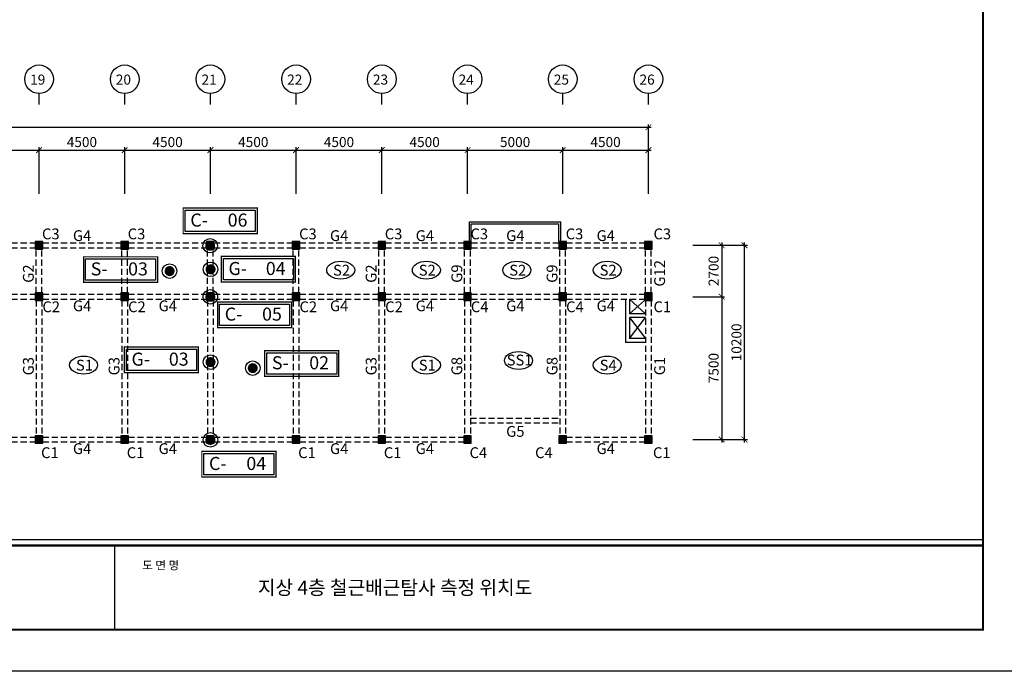
# Model space of a CAD drawing. Units: millimetres. Extents: x 769083 to 1578150, y -160841 to 750173.
# Drawn here: x 953481 to 1005186, y 78965 to 113193 of the extents above; entities that cross this region are included whole.
import ezdxf

# ---------------------------------------------------------------- set-up
doc = ezdxf.new("R2010")
doc.units = ezdxf.units.MM
doc.header["$LTSCALE"] = 100
doc.linetypes.add('HIDDEN2', pattern=[4.7625, 3.175, -1.5875])
for name, color, linetype in [('COL', 2, 'Continuous'), ('DIM', 7, 'Continuous'), ('girder', 4, 'Continuous'), ('기본틀', 7, 'Continuous'), ('부재명', 7, 'Continuous'), ('장비위치', 7, 'Continuous')]:
    doc.layers.add(name, color=color, linetype=linetype)
doc.styles.add('HGTXT', font='HYWULM.TTF')
doc.styles.add('ROMANS', font='HYWULM.TTF')
doc.styles.get("Standard").update_dxf_attribs({"font": 'HYWULM.TTF'})
doc.styles.add('유형1', font='HYWULM.TTF')
doc.dimstyles.new('STANDARD$0', dxfattribs={"dimtxt": 80, "dimasz": 20, "dimexe": 30, "dimexo": 400, "dimgap": 30, "dimtad": 3, "dimdec": 0, "dimzin": 0, "dimdsep": 46, "dimtxsty": 'Standard', "dimblk": 'DOT', "dimblk1": 'DOT', "dimblk2": 'DOT', "dimsah": 1, "dimcen": 0.09, "dimadec": 0, "dimazin": 0, "dimtfac": 1, "dimtdec": 0, "dimtofl": 0, "dimtmove": 2, "dimatfit": 3, "dimldrblk": 'DOT', "dimfxl": 0, "dimtolj": 1, "dimtzin": 0, "dimarcsym": 0})

# ---------------------------------------------------------------- blocks, each defined once
blk = doc.blocks.new('_ArchTick')
at = {"color": 0, "linetype": 'ByBlock', "const_width": 0.15}
blk.add_lwpolyline([(-0.5, -0.5), (0.5, 0.5)], dxfattribs=at)
blk = doc.blocks.new('*D2580')
at = {"layer": 'Defpoints', "color": 0}
for p in [(954497, 106342), (949997, 103742), (954497, 103742)]:
    blk.add_point(p, dxfattribs=at)
at = {"layer": 'DIM', "color": 0, "lineweight": -2}
for p, q in [((949847, 106342), (954647, 106342)), ((949997, 104042), (949997, 106492)), ((954497, 104042), (954497, 106492))]:
    blk.add_line(p, q, dxfattribs=at)
at = {"layer": 'DIM', "color": 0, "lineweight": -2, "xscale": 300, "yscale": 300, "zscale": 300, "rotation": 180}
blk.add_blockref('_ArchTick', (949997, 106342), dxfattribs=at)
at = {"layer": 'DIM', "color": 0, "lineweight": -2, "xscale": 300, "yscale": 300, "zscale": 300}
blk.add_blockref('_ArchTick', (954497, 106342), dxfattribs=at)
at = {"layer": 'DIM', "color": 7, "insert": (952247, 106765), "char_height": 525, "attachment_point": 5}
blk.add_mtext('\\A1;4500', dxfattribs=at)
blk = doc.blocks.new('DIMDOT')
at = {"color": 0}
blk.add_line((-2, 0), (2, 0), dxfattribs=at)
for radius in [0.5, 0.25]:
    blk.add_circle((0, 0), radius, dxfattribs=at)
blk = doc.blocks.new('*D2581')
at = {"layer": 'Defpoints', "color": 0}
for p in [(958997, 106342), (954497, 103742), (958997, 103742)]:
    blk.add_point(p, dxfattribs=at)
at = {"layer": 'DIM', "color": 0, "lineweight": -2}
for p, q in [((954347, 106342), (959147, 106342)), ((954497, 104042), (954497, 106492)), ((958997, 104042), (958997, 106492))]:
    blk.add_line(p, q, dxfattribs=at)
at = {"layer": 'DIM', "color": 0, "lineweight": -2, "xscale": 300, "yscale": 300, "zscale": 300, "rotation": 180}
blk.add_blockref('_ArchTick', (954497, 106342), dxfattribs=at)
at = {"layer": 'DIM', "color": 0, "lineweight": -2, "xscale": 300, "yscale": 300, "zscale": 300}
blk.add_blockref('_ArchTick', (958997, 106342), dxfattribs=at)
at = {"layer": 'DIM', "color": 7, "insert": (956747, 106765), "char_height": 525, "attachment_point": 5}
blk.add_mtext('\\A1;4500', dxfattribs=at)
blk = doc.blocks.new('*D2582')
at = {"layer": 'Defpoints', "color": 0}
for p in [(963497, 106342), (958997, 103742), (963497, 103742)]:
    blk.add_point(p, dxfattribs=at)
at = {"layer": 'DIM', "color": 0, "lineweight": -2}
for p, q in [((958847, 106342), (963647, 106342)), ((958997, 104042), (958997, 106492)), ((963497, 104042), (963497, 106492))]:
    blk.add_line(p, q, dxfattribs=at)
at = {"layer": 'DIM', "color": 0, "lineweight": -2, "xscale": 300, "yscale": 300, "zscale": 300, "rotation": 180}
blk.add_blockref('_ArchTick', (958997, 106342), dxfattribs=at)
at = {"layer": 'DIM', "color": 0, "lineweight": -2, "xscale": 300, "yscale": 300, "zscale": 300}
blk.add_blockref('_ArchTick', (963497, 106342), dxfattribs=at)
at = {"layer": 'DIM', "color": 7, "insert": (961247, 106765), "char_height": 525, "attachment_point": 5}
blk.add_mtext('\\A1;4500', dxfattribs=at)
blk = doc.blocks.new('*D2583')
at = {"layer": 'Defpoints', "color": 0}
for p in [(967997, 106342), (963497, 103742), (967997, 103742)]:
    blk.add_point(p, dxfattribs=at)
at = {"layer": 'DIM', "color": 0, "lineweight": -2}
for p, q in [((963347, 106342), (968147, 106342)), ((963497, 104042), (963497, 106492)), ((967997, 104042), (967997, 106492))]:
    blk.add_line(p, q, dxfattribs=at)
at = {"layer": 'DIM', "color": 0, "lineweight": -2, "xscale": 300, "yscale": 300, "zscale": 300, "rotation": 180}
blk.add_blockref('_ArchTick', (963497, 106342), dxfattribs=at)
at = {"layer": 'DIM', "color": 0, "lineweight": -2, "xscale": 300, "yscale": 300, "zscale": 300}
blk.add_blockref('_ArchTick', (967997, 106342), dxfattribs=at)
at = {"layer": 'DIM', "color": 7, "insert": (965747, 106765), "char_height": 525, "attachment_point": 5}
blk.add_mtext('\\A1;4500', dxfattribs=at)
blk = doc.blocks.new('*D2584')
at = {"layer": 'Defpoints', "color": 0}
for p in [(972497, 106342), (967997, 103742), (972497, 103742)]:
    blk.add_point(p, dxfattribs=at)
at = {"layer": 'DIM', "color": 0, "lineweight": -2}
for p, q in [((967847, 106342), (972647, 106342)), ((967997, 104042), (967997, 106492)), ((972497, 104042), (972497, 106492))]:
    blk.add_line(p, q, dxfattribs=at)
at = {"layer": 'DIM', "color": 0, "lineweight": -2, "xscale": 300, "yscale": 300, "zscale": 300, "rotation": 180}
blk.add_blockref('_ArchTick', (967997, 106342), dxfattribs=at)
at = {"layer": 'DIM', "color": 0, "lineweight": -2, "xscale": 300, "yscale": 300, "zscale": 300}
blk.add_blockref('_ArchTick', (972497, 106342), dxfattribs=at)
at = {"layer": 'DIM', "color": 7, "insert": (970247, 106765), "char_height": 525, "attachment_point": 5}
blk.add_mtext('\\A1;4500', dxfattribs=at)
blk = doc.blocks.new('*D2585')
at = {"layer": 'Defpoints', "color": 0}
for p in [(976997, 106342), (972497, 103742), (976997, 103742)]:
    blk.add_point(p, dxfattribs=at)
at = {"layer": 'DIM', "color": 0, "lineweight": -2}
for p, q in [((972347, 106342), (977147, 106342)), ((972497, 104042), (972497, 106492)), ((976997, 104042), (976997, 106492))]:
    blk.add_line(p, q, dxfattribs=at)
at = {"layer": 'DIM', "color": 0, "lineweight": -2, "xscale": 300, "yscale": 300, "zscale": 300, "rotation": 180}
blk.add_blockref('_ArchTick', (972497, 106342), dxfattribs=at)
at = {"layer": 'DIM', "color": 0, "lineweight": -2, "xscale": 300, "yscale": 300, "zscale": 300}
blk.add_blockref('_ArchTick', (976997, 106342), dxfattribs=at)
at = {"layer": 'DIM', "color": 7, "insert": (974747, 106765), "char_height": 525, "attachment_point": 5}
blk.add_mtext('\\A1;4500', dxfattribs=at)
blk = doc.blocks.new('*D2586')
at = {"layer": 'Defpoints', "color": 0}
for p in [(981997, 106342), (976997, 103742), (981997, 103742)]:
    blk.add_point(p, dxfattribs=at)
at = {"layer": 'DIM', "color": 0, "lineweight": -2}
for p, q in [((976847, 106342), (982147, 106342)), ((976997, 104042), (976997, 106492)), ((981997, 104042), (981997, 106492))]:
    blk.add_line(p, q, dxfattribs=at)
at = {"layer": 'DIM', "color": 0, "lineweight": -2, "xscale": 300, "yscale": 300, "zscale": 300, "rotation": 180}
blk.add_blockref('_ArchTick', (976997, 106342), dxfattribs=at)
at = {"layer": 'DIM', "color": 0, "lineweight": -2, "xscale": 300, "yscale": 300, "zscale": 300}
blk.add_blockref('_ArchTick', (981997, 106342), dxfattribs=at)
at = {"layer": 'DIM', "color": 7, "insert": (979497, 106765), "char_height": 525, "attachment_point": 5}
blk.add_mtext('\\A1;5000', dxfattribs=at)
blk = doc.blocks.new('*D2587')
at = {"layer": 'Defpoints', "color": 0}
for p in [(986497, 106342), (981997, 103742), (986497, 103742)]:
    blk.add_point(p, dxfattribs=at)
at = {"layer": 'DIM', "color": 0, "lineweight": -2}
for p, q in [((981847, 106342), (986647, 106342)), ((981997, 104042), (981997, 106492)), ((986497, 104042), (986497, 106492))]:
    blk.add_line(p, q, dxfattribs=at)
at = {"layer": 'DIM', "color": 0, "lineweight": -2, "xscale": 300, "yscale": 300, "zscale": 300, "rotation": 180}
blk.add_blockref('_ArchTick', (981997, 106342), dxfattribs=at)
at = {"layer": 'DIM', "color": 0, "lineweight": -2, "xscale": 300, "yscale": 300, "zscale": 300}
blk.add_blockref('_ArchTick', (986497, 106342), dxfattribs=at)
at = {"layer": 'DIM', "color": 7, "insert": (984247, 106765), "char_height": 525, "attachment_point": 5}
blk.add_mtext('\\A1;4500', dxfattribs=at)
blk = doc.blocks.new('*D2591')
at = {"layer": 'Defpoints', "color": 0}
for p in [(988530, 101342), (988530, 98642), (990344, 98642)]:
    blk.add_point(p, dxfattribs=at)
at = {"layer": 'DIM', "color": 0, "lineweight": -2}
for p, q in [((990344, 101492), (990344, 98492)), ((988830, 101342), (990494, 101342)), ((988830, 98642), (990494, 98642))]:
    blk.add_line(p, q, dxfattribs=at)
at = {"layer": 'DIM', "color": 0, "lineweight": -2, "xscale": 300, "yscale": 300, "zscale": 300}
for p, rotation in [((990344, 101342), 90), ((990344, 98642), 270)]:
    blk.add_blockref('_ArchTick', p, dxfattribs=dict(at, rotation=rotation))
at = {"layer": 'DIM', "color": 7, "insert": (989921, 99992), "char_height": 525, "attachment_point": 5, "rotation": 90}
blk.add_mtext('\\A1;2700', dxfattribs=at)
blk = doc.blocks.new('*D2592')
at = {"layer": 'Defpoints', "color": 0}
for p in [(988530, 98642), (988530, 91142), (990344, 91142)]:
    blk.add_point(p, dxfattribs=at)
at = {"layer": 'DIM', "color": 0, "lineweight": -2}
for p, q in [((990344, 98792), (990344, 90992)), ((988830, 98642), (990494, 98642)), ((988830, 91142), (990494, 91142))]:
    blk.add_line(p, q, dxfattribs=at)
at = {"layer": 'DIM', "color": 0, "lineweight": -2, "xscale": 300, "yscale": 300, "zscale": 300}
for p, rotation in [((990344, 98642), 90), ((990344, 91142), 270)]:
    blk.add_blockref('_ArchTick', p, dxfattribs=dict(at, rotation=rotation))
at = {"layer": 'DIM', "color": 7, "insert": (989921, 94892), "char_height": 525, "attachment_point": 5, "rotation": 90}
blk.add_mtext('\\A1;7500', dxfattribs=at)
blk = doc.blocks.new('*D2593')
at = {"layer": 'Defpoints', "color": 0}
for p in [(988530, 101342), (991544, 101342), (988530, 91142)]:
    blk.add_point(p, dxfattribs=at)
at = {"layer": 'DIM', "color": 0, "lineweight": -2}
for p, q in [((991544, 90992), (991544, 101492)), ((988830, 101342), (991694, 101342)), ((988830, 91142), (991694, 91142))]:
    blk.add_line(p, q, dxfattribs=at)
at = {"layer": 'DIM', "color": 0, "lineweight": -2, "xscale": 300, "yscale": 300, "zscale": 300}
for p, rotation in [((991544, 101342), 90), ((991544, 91142), 270)]:
    blk.add_blockref('_ArchTick', p, dxfattribs=dict(at, rotation=rotation))
at = {"layer": 'DIM', "color": 7, "insert": (991121, 96242), "char_height": 525, "attachment_point": 5, "rotation": 90}
blk.add_mtext('\\A1;10200', dxfattribs=at)

msp = doc.modelspace()

# ---------------------------------------------------------------- hatches: boundary and pattern name
at = {"layer": 'COL'}
h = msp.add_hatch(color=0, dxfattribs=at)
h.dxf.hatch_style = 1
h.paths.add_polyline_path([(954296.8, 101142.3), (954696.8, 101142.3), (954696.8, 101542.3), (954296.8, 101542.3)])
h = msp.add_hatch(color=0, dxfattribs=at)
h.dxf.hatch_style = 1
h.paths.add_polyline_path([(958796.8, 101142.3), (959196.8, 101142.3), (959196.8, 101542.3), (958796.8, 101542.3)])
h = msp.add_hatch(color=0, dxfattribs=at)
h.dxf.hatch_style = 1
h.paths.add_polyline_path([(967796.8, 101142.3), (968196.8, 101142.3), (968196.8, 101542.3), (967796.8, 101542.3)])
h = msp.add_hatch(color=0, dxfattribs=at)
h.dxf.hatch_style = 1
h.paths.add_polyline_path([(972296.8, 101142.3), (972696.8, 101142.3), (972696.8, 101542.3), (972296.8, 101542.3)])
h = msp.add_hatch(color=0, dxfattribs=at)
h.dxf.hatch_style = 1
h.paths.add_polyline_path([(976796.8, 101142.3), (977196.8, 101142.3), (977196.8, 101542.3), (976796.8, 101542.3)])
h = msp.add_hatch(color=0, dxfattribs=at)
h.dxf.hatch_style = 1
h.paths.add_polyline_path([(981796.8, 101142.3), (982196.8, 101142.3), (982196.8, 101542.3), (981796.8, 101542.3)])
h = msp.add_hatch(color=0, dxfattribs=at)
h.dxf.hatch_style = 1
h.paths.add_polyline_path([(986296.8, 101142.3), (986696.8, 101142.3), (986696.8, 101542.3), (986296.8, 101542.3)])
h = msp.add_hatch(color=0, dxfattribs=at)
h.dxf.hatch_style = 1
h.paths.add_polyline_path([(954296.8, 98442.3), (954696.8, 98442.3), (954696.8, 98842.3), (954296.8, 98842.3)])
h = msp.add_hatch(color=0, dxfattribs=at)
h.dxf.hatch_style = 1
h.paths.add_polyline_path([(958796.8, 98442.3), (959196.8, 98442.3), (959196.8, 98842.3), (958796.8, 98842.3)])
h = msp.add_hatch(color=0, dxfattribs=at)
h.dxf.hatch_style = 1
h.paths.add_polyline_path([(967796.8, 98442.3), (968196.8, 98442.3), (968196.8, 98842.3), (967796.8, 98842.3)])
h = msp.add_hatch(color=0, dxfattribs=at)
h.dxf.hatch_style = 1
h.paths.add_polyline_path([(972296.8, 98442.3), (972696.8, 98442.3), (972696.8, 98842.3), (972296.8, 98842.3)])
h = msp.add_hatch(color=0, dxfattribs=at)
h.dxf.hatch_style = 1
h.paths.add_polyline_path([(976796.8, 98442.3), (977196.8, 98442.3), (977196.8, 98842.3), (976796.8, 98842.3)])
h = msp.add_hatch(color=0, dxfattribs=at)
h.dxf.hatch_style = 1
h.paths.add_polyline_path([(981796.8, 98442.3), (982196.8, 98442.3), (982196.8, 98842.3), (981796.8, 98842.3)])
h = msp.add_hatch(color=0, dxfattribs=at)
h.dxf.hatch_style = 1
h.paths.add_polyline_path([(986296.8, 98442.3), (986696.8, 98442.3), (986696.8, 98842.3), (986296.8, 98842.3)])
h = msp.add_hatch(color=0, dxfattribs=at)
h.dxf.hatch_style = 1
h.paths.add_polyline_path([(954296.8, 90942.3), (954696.8, 90942.3), (954696.8, 91342.3), (954296.8, 91342.3)])
h = msp.add_hatch(color=0, dxfattribs=at)
h.dxf.hatch_style = 1
h.paths.add_polyline_path([(958796.8, 90942.3), (959196.8, 90942.3), (959196.8, 91342.3), (958796.8, 91342.3)])
h = msp.add_hatch(color=0, dxfattribs=at)
h.dxf.hatch_style = 1
h.paths.add_polyline_path([(967796.8, 90942.3), (968196.8, 90942.3), (968196.8, 91342.3), (967796.8, 91342.3)])
h = msp.add_hatch(color=0, dxfattribs=at)
h.dxf.hatch_style = 1
h.paths.add_polyline_path([(972296.8, 90942.3), (972696.8, 90942.3), (972696.8, 91342.3), (972296.8, 91342.3)])
h = msp.add_hatch(color=0, dxfattribs=at)
h.dxf.hatch_style = 1
h.paths.add_polyline_path([(976796.8, 90942.3), (977196.8, 90942.3), (977196.8, 91342.3), (976796.8, 91342.3)])
h = msp.add_hatch(color=0, dxfattribs=at)
h.dxf.hatch_style = 1
h.paths.add_polyline_path([(981796.8, 90942.3), (982196.8, 90942.3), (982196.8, 91342.3), (981796.8, 91342.3)])
h = msp.add_hatch(color=0, dxfattribs=at)
h.dxf.hatch_style = 1
h.paths.add_polyline_path([(986296.8, 90942.3), (986696.8, 90942.3), (986696.8, 91342.3), (986296.8, 91342.3)])

# ---------------------------------------------------------------- linework, layer by layer
for p, q in [((977096.8, 102567.3), (981896.8, 102567.3)), ((977096.8, 101542.3), (977096.8, 102567.3)), ((977196.8, 102467.3), (981796.8, 102467.3)), ((977196.8, 101542.3), (977196.8, 102467.3)), ((981796.8, 101542.3), (981796.8, 102467.3)), ((981896.8, 101542.3), (981896.8, 102567.3)), ((985296.8, 98517.9), (985296.8, 96242.3)), ((985496.8, 98517.9), (985496.8, 97742.3)), ((985496.8, 98517.9), (986346.8, 97742.3)), ((985496.8, 97742.3), (986296.8, 98442.3)), ((986346.8, 97742.3), (985496.8, 97742.3)), ((986346.8, 97542.3), (985496.8, 97542.3)), ((985496.8, 97542.3), (985496.8, 96442.3)), ((985496.8, 97542.3), (986346.8, 96442.3)), ((985496.8, 96442.3), (986346.8, 97542.3)), ((986346.8, 96242.3), (985296.8, 96242.3)), ((986346.8, 96442.3), (985496.8, 96442.3))]:
    msp.add_line(p, q)
at = {"layer": 'COL', "color": 0}
for points in [[(954296.8, 101142.3), (954696.8, 101142.3), (954696.8, 101542.3), (954296.8, 101542.3)], [(958796.8, 101142.3), (959196.8, 101142.3), (959196.8, 101542.3), (958796.8, 101542.3)], [(963296.8, 101142.3), (963696.8, 101142.3), (963696.8, 101542.3), (963296.8, 101542.3)], [(967796.8, 101142.3), (968196.8, 101142.3), (968196.8, 101542.3), (967796.8, 101542.3)], [(972296.8, 101142.3), (972696.8, 101142.3), (972696.8, 101542.3), (972296.8, 101542.3)], [(976796.8, 101142.3), (977196.8, 101142.3), (977196.8, 101542.3), (976796.8, 101542.3)], [(981796.8, 101142.3), (982196.8, 101142.3), (982196.8, 101542.3), (981796.8, 101542.3)], [(986296.8, 101142.3), (986696.8, 101142.3), (986696.8, 101542.3), (986296.8, 101542.3)], [(954296.8, 98442.3), (954696.8, 98442.3), (954696.8, 98842.3), (954296.8, 98842.3)], [(958796.8, 98442.3), (959196.8, 98442.3), (959196.8, 98842.3), (958796.8, 98842.3)], [(963296.8, 98442.3), (963696.8, 98442.3), (963696.8, 98842.3), (963296.8, 98842.3)], [(967796.8, 98442.3), (968196.8, 98442.3), (968196.8, 98842.3), (967796.8, 98842.3)], [(972296.8, 98442.3), (972696.8, 98442.3), (972696.8, 98842.3), (972296.8, 98842.3)], [(976796.8, 98442.3), (977196.8, 98442.3), (977196.8, 98842.3), (976796.8, 98842.3)], [(981796.8, 98442.3), (982196.8, 98442.3), (982196.8, 98842.3), (981796.8, 98842.3)], [(986296.8, 98442.3), (986696.8, 98442.3), (986696.8, 98842.3), (986296.8, 98842.3)], [(954296.8, 90942.3), (954696.8, 90942.3), (954696.8, 91342.3), (954296.8, 91342.3)], [(958796.8, 90942.3), (959196.8, 90942.3), (959196.8, 91342.3), (958796.8, 91342.3)], [(963296.8, 90942.3), (963696.8, 90942.3), (963696.8, 91342.3), (963296.8, 91342.3)], [(967796.8, 90942.3), (968196.8, 90942.3), (968196.8, 91342.3), (967796.8, 91342.3)], [(972296.8, 90942.3), (972696.8, 90942.3), (972696.8, 91342.3), (972296.8, 91342.3)], [(976796.8, 90942.3), (977196.8, 90942.3), (977196.8, 91342.3), (976796.8, 91342.3)], [(981796.8, 90942.3), (982196.8, 90942.3), (982196.8, 91342.3), (981796.8, 91342.3)], [(986296.8, 90942.3), (986696.8, 90942.3), (986696.8, 91342.3), (986296.8, 91342.3)]]:
    msp.add_lwpolyline(points, close=True, dxfattribs=at)
at = {"layer": 'DIM', "color": 0}
for p, q in [((954496.8, 108741.7), (954496.8, 109314.9)), ((958996.8, 108741.7), (958996.8, 109314.9)), ((963496.8, 108741.7), (963496.8, 109314.9)), ((967996.8, 108741.7), (967996.8, 109314.9)), ((972496.8, 108741.7), (972496.8, 109314.9)), ((976996.8, 108741.7), (976996.8, 109314.9)), ((981996.8, 108741.7), (981996.8, 109314.9)), ((986496.8, 108741.7), (986496.8, 109314.9)), ((986496.8, 104041.7), (986496.8, 107691.7)), ((931996.8, 107541.7), (986646.8, 107541.7))]:
    msp.add_line(p, q, dxfattribs=at)
for centre in [(954496.8, 110066.8), (958996.8, 110066.8), (963496.8, 110066.8), (967996.8, 110066.8), (972496.8, 110066.8), (976996.8, 110066.8), (981996.8, 110066.8), (986496.8, 110066.8)]:
    msp.add_circle(centre, 752, dxfattribs=at)
at = {"layer": 'girder', "color": 0, "linetype": 'HIDDEN2'}
for p, q in [((950196.8, 101467.9), (954296.8, 101467.9)), ((954696.8, 101467.9), (958796.8, 101467.9)), ((959196.8, 101467.9), (963296.8, 101467.9)), ((963696.8, 101467.9), (967796.8, 101467.9)), ((968196.8, 101467.9), (972296.8, 101467.9)), ((972696.8, 101467.9), (976796.8, 101467.9)), ((977196.8, 101467.9), (981796.8, 101467.9)), ((982196.8, 101467.9), (986296.8, 101467.9)), ((950196.8, 101217.9), (954296.8, 101217.9)), ((954346.8, 98842.9), (954346.8, 101142.9)), ((954646.8, 98842.9), (954646.8, 101142.9)), ((954696.8, 101217.9), (958796.8, 101217.9)), ((958846.8, 98842.9), (958846.8, 101142.9)), ((959146.8, 98842.9), (959146.8, 101142.9)), ((959196.8, 101217.9), (963296.8, 101217.9)), ((963346.8, 98842.9), (963346.8, 101142.9)), ((963646.8, 98842.9), (963646.8, 101142.9)), ((963696.8, 101217.9), (967796.8, 101217.9)), ((967846.8, 98842.9), (967846.8, 101142.9)), ((968146.8, 98842.9), (968146.8, 101142.9)), ((968196.8, 101217.9), (972296.8, 101217.9)), ((972346.8, 98842.9), (972346.8, 101142.9)), ((972646.8, 98842.9), (972646.8, 101142.9)), ((972696.8, 101217.9), (976796.8, 101217.9)), ((976846.8, 98842.9), (976846.8, 101142.9)), ((977146.8, 98842.9), (977146.8, 101142.9)), ((977196.8, 101217.9), (981796.8, 101217.9)), ((981846.8, 98842.9), (981846.8, 101142.9)), ((982146.8, 98842.9), (982146.8, 101142.9)), ((982196.8, 101217.9), (986296.8, 101217.9)), ((986346.8, 98842.9), (986346.8, 101142.9)), ((986646.8, 98842.9), (986646.8, 101142.9)), ((950196.8, 98767.9), (954296.8, 98767.9)), ((954696.8, 98767.9), (958796.8, 98767.9)), ((959196.8, 98767.9), (963296.8, 98767.9)), ((963696.8, 98767.9), (967796.8, 98767.9)), ((968196.8, 98767.9), (972296.8, 98767.9)), ((972696.8, 98767.9), (976796.8, 98767.9)), ((977196.8, 98767.9), (981796.8, 98767.9)), ((982196.8, 98767.9), (986296.8, 98767.9)), ((950196.8, 98517.9), (954296.8, 98517.9)), ((954346.8, 98442.9), (954346.8, 91342.9)), ((954646.8, 98442.9), (954646.8, 91342.9)), ((954696.8, 98517.9), (958796.8, 98517.9)), ((958846.8, 98442.9), (958846.8, 91342.9)), ((959146.8, 98442.9), (959146.8, 91342.9)), ((959196.8, 98517.9), (963296.8, 98517.9)), ((963346.8, 98442.9), (963346.8, 91342.9)), ((963646.8, 98442.9), (963646.8, 91342.9)), ((963696.8, 98517.9), (967796.8, 98517.9)), ((967846.8, 98442.9), (967846.8, 91342.9)), ((968146.8, 98442.9), (968146.8, 91342.9)), ((968196.8, 98517.9), (972296.8, 98517.9)), ((972346.8, 98442.9), (972346.8, 91342.9)), ((972646.8, 98442.9), (972646.8, 91342.9)), ((972696.8, 98517.9), (976796.8, 98517.9)), ((976846.8, 98442.9), (976846.8, 91342.9)), ((977146.8, 98442.9), (977146.8, 91342.9)), ((977196.8, 98517.9), (981796.8, 98517.9)), ((981846.8, 98442.9), (981846.8, 91342.9)), ((982146.8, 98442.9), (982146.8, 91342.9)), ((982196.8, 98517.9), (986296.8, 98517.9)), ((986346.8, 98442.9), (986346.8, 91342.9)), ((986646.8, 98442.9), (986646.8, 91342.9)), ((977146.8, 92267.9), (981846.8, 92267.9)), ((977146.8, 92017.9), (981846.8, 92017.9)), ((950196.8, 91267.9), (954296.8, 91267.9)), ((950196.8, 91017.9), (954296.8, 91017.9)), ((954696.8, 91267.9), (958796.8, 91267.9)), ((954696.8, 91017.9), (958796.8, 91017.9)), ((959196.8, 91267.9), (963296.8, 91267.9)), ((959196.8, 91017.9), (963296.8, 91017.9)), ((963696.8, 91267.9), (967796.8, 91267.9)), ((963696.8, 91017.9), (967796.8, 91017.9)), ((968196.8, 91267.9), (972296.8, 91267.9)), ((968196.8, 91017.9), (972296.8, 91017.9)), ((972696.8, 91267.9), (976796.8, 91267.9)), ((972696.8, 91017.9), (976796.8, 91017.9)), ((982196.8, 91267.9), (986296.8, 91267.9)), ((982196.8, 91017.9), (986296.8, 91017.9))]:
    msp.add_line(p, q, dxfattribs=at)
at = {"layer": '기본틀', "color": 0}
for p, q in [((912860.8, 85894.8), (1004065.1, 85894.8)), ((958462.9, 85574), (958462.9, 81152.4))]:
    msp.add_line(p, q, dxfattribs=at)
msp.add_lwpolyline([(910673.3, 147421.5), (1006252.5, 147421.5), (1006252.5, 78964.9), (910673.3, 78964.9)], close=True, dxfattribs=at)
at = {"layer": '기본틀', "color": 0, "const_width": 109.4}
for points in [[(912860.8, 85574), (1004065.1, 85574), (1004065.1, 145234), (912860.8, 145234)], [(912860.8, 145234), (1004065.1, 145234), (1004065.1, 81152.4), (912860.8, 81152.4)], [(912860.8, 145234), (1004065.1, 145234), (1004065.1, 85574), (912860.8, 85574)], [(1004065.1, 81152.4), (912860.8, 81152.4), (912860.8, 85574), (1004065.1, 85574)]]:
    msp.add_lwpolyline(points, close=True, dxfattribs=at)
at = {"layer": '부재명'}
for centre in [(970336.9, 100037.3), (974836.9, 100037.3), (979586.9, 100037.3), (984336.9, 100037.3), (979677.2, 95290.8), (956836.9, 95050.2), (974836.9, 95050.2), (984336.9, 95050.2)]:
    msp.add_ellipse(centre, major_axis=(-734.6, 0), ratio=0.6401319, dxfattribs=at)
at = {"layer": '장비위치', "color": 6, "linetype": 'Continuous', "const_width": 67.8}
for points in [[(962065.1, 103300.8), (965955.1, 103300.8), (965955.1, 101960.9), (962065.1, 101960.9)], [(963872.2, 98362.5), (967762.2, 98362.5), (967762.2, 97022.6), (963872.2, 97022.6)], [(963046.5, 90515.9), (966936.5, 90515.9), (966936.5, 89176), (963046.5, 89176)]]:
    msp.add_lwpolyline(points, close=True, dxfattribs=at)
at = {"layer": '장비위치', "color": 6, "linetype": 'Continuous'}
for points in [[(962171.9, 103194), (965848.3, 103194), (965848.3, 102067.7), (962171.9, 102067.7)], [(963979, 98255.7), (967655.4, 98255.7), (967655.4, 97129.4), (963979, 97129.4)], [(963153.3, 90409.1), (966829.7, 90409.1), (966829.7, 89282.8), (963153.3, 89282.8)]]:
    msp.add_lwpolyline(points, close=True, dxfattribs=at)
at = {"layer": '장비위치', "color": 6, "linetype": 'Continuous', "const_width": 262.5}
for points in [[(963352, 101320.9, 1), (963614.5, 101320.9, 1)], [(963360.9, 98636.2, 1), (963623.4, 98636.2, 1)], [(963364.3, 91120.9, 1), (963626.8, 91120.9, 1)]]:
    msp.add_lwpolyline(points, format="xyb", close=True, dxfattribs=at)
at = {"layer": '장비위치', "color": 1, "linetype": 'Continuous', "const_width": 67.8}
for points in [[(956836.1, 100736.2), (960726.1, 100736.2), (960726.1, 99396.4), (956836.1, 99396.4)], [(966348.6, 95805.7), (970238.5, 95805.7), (970238.5, 94465.8), (966348.6, 94465.8)]]:
    msp.add_lwpolyline(points, close=True, dxfattribs=at)
at = {"layer": '장비위치', "color": 1, "linetype": 'Continuous'}
for points in [[(956942.9, 100629.4), (960619.3, 100629.4), (960619.3, 99503.1), (956942.9, 99503.1)], [(966455.4, 95698.9), (970131.8, 95698.9), (970131.8, 94572.6), (966455.4, 94572.6)]]:
    msp.add_lwpolyline(points, close=True, dxfattribs=at)
at = {"layer": '장비위치', "color": 5, "linetype": 'Continuous', "const_width": 262.5}
for points in [[(963374.2, 100081, 1), (963636.6, 100081, 1)], [(963372.1, 95206.2, 1), (963634.6, 95206.2, 1)]]:
    msp.add_lwpolyline(points, format="xyb", close=True, dxfattribs=at)
at = {"layer": '장비위치', "color": 5, "linetype": 'Continuous', "const_width": 67.8}
for points in [[(964069, 100757.9), (967959, 100757.9), (967959, 99418), (964069, 99418)], [(958976.1, 95996.3), (962866.1, 95996.3), (962866.1, 94656.4), (958976.1, 94656.4)]]:
    msp.add_lwpolyline(points, close=True, dxfattribs=at)
at = {"layer": '장비위치', "color": 5, "linetype": 'Continuous'}
for points in [[(964175.8, 100651.1), (967852.2, 100651.1), (967852.2, 99524.8), (964175.8, 99524.8)], [(959082.9, 95889.5), (962759.3, 95889.5), (962759.3, 94763.2), (959082.9, 94763.2)]]:
    msp.add_lwpolyline(points, close=True, dxfattribs=at)
at = {"layer": '장비위치', "color": 1, "linetype": 'Continuous', "const_width": 262.5}
for points in [[(961222, 99988.3, 1), (961484.4, 99988.3, 1)], [(965589.2, 94889.3, 1), (965851.6, 94889.3, 1)]]:
    msp.add_lwpolyline(points, format="xyb", close=True, dxfattribs=at)
at = {"layer": '장비위치', "color": 6, "linetype": 'Continuous'}
for centre in [(963483.3, 101320.9), (963492.2, 98636.2), (963495.6, 91120.9)]:
    msp.add_circle(centre, 382, dxfattribs=at)
at = {"layer": '장비위치', "color": 1, "linetype": 'Continuous'}
for centre in [(961353.2, 99988.3), (965720.4, 94889.3)]:
    msp.add_circle(centre, 382, dxfattribs=at)
at = {"layer": '장비위치', "color": 5, "linetype": 'Continuous'}
for centre in [(963505.4, 100081), (963503.4, 95206.2)]:
    msp.add_circle(centre, 382, dxfattribs=at)

# ---------------------------------------------------------------- block references
at = {"layer": 'DIM', "color": 0, "xscale": 300, "yscale": 300, "zscale": 300}
msp.add_blockref('_ArchTick', (986496.8, 107541.7), dxfattribs=at)

# ---------------------------------------------------------------- texts
at = {"layer": 'DIM', "color": 0, "style": 'HGTXT'}
for s, p in [('19', (954029.4, 109783.3)), ('20', (958529.4, 109783.3)), ('21', (963029.4, 109783.3)), ('22', (967529.4, 109783.3)), ('23', (972029.4, 109783.3)), ('24', (976529.4, 109783.3)), ('25', (981529.4, 109783.3)), ('26', (986029.4, 109783.3))]:
    msp.add_text(s, height=526.26, dxfattribs=at).set_placement(p)
at = {"layer": '기본틀', "color": 0}
msp.add_text('도 면 명', height=442.16, dxfattribs=at).set_placement((959916.7, 84316.2))
at = {"layer": '기본틀', "color": 0, "style": 'ROMANS'}
msp.add_text('지상 4층 철근배근탐사 측정 위치도', height=736.772, dxfattribs=at).set_placement((965992, 82992.2))
at = {"layer": '부재명', "color": 0, "style": 'HGTXT'}
for s, p in [('C3', (954652.9, 101656.8)), ('G4', (956275.5, 101566)), ('C3', (959152.9, 101656.8)), ('C3', (968152.9, 101656.8)), ('G4', (969775.5, 101565.4)), ('C3', (972652.9, 101656.8)), ('G4', (974275.5, 101565.4)), ('C3', (977152.9, 101657.4)), ('G4', (979025.5, 101565.4)), ('C3', (982152.9, 101656.8)), ('G4', (983775.5, 101565.4)), ('C3', (986764.8, 101656.8)), ('S2', (969938.1, 99749.2)), ('S2', (974438.1, 99749.2)), ('S2', (979188.1, 99749.2)), ('S2', (983938.1, 99749.2)), ('C2', (954673.6, 97827.3)), ('G4', (956275.5, 97878.1)), ('C2', (959173.6, 97827.3)), ('G4', (960775.5, 97878.1)), ('C2', (968173.6, 97827.3)), ('G4', (969775.5, 97877.5)), ('C2', (972673.6, 97827.3)), ('G4', (974275.5, 97877.5)), ('C4', (977173.6, 97828)), ('G4', (979025.5, 97877.5)), ('C4', (982173.6, 97827.3)), ('G4', (983775.5, 97877.5)), ('C1', (986761.8, 97827.3)), ('S1', (956438.1, 94762.1)), ('S1', (974438.1, 94762.1)), ('SS1', (979055.9, 95030.1)), ('S4', (983938.1, 94762.1)), ('G5', (979025.5, 91282.8)), ('C1', (954602.8, 90164.4)), ('G4', (956275.5, 90378.1)), ('C1', (959102.8, 90164.4)), ('G4', (960775.5, 90378.1)), ('C1', (968102.8, 90164.4)), ('G4', (969775.5, 90377.5)), ('C1', (972602.8, 90164.4)), ('G4', (974275.5, 90377.5)), ('C4', (977102.8, 90165)), ('C4', (980544.2, 90164.4)), ('G4', (983775.5, 90377.5)), ('C1', (986736.4, 90164.4))]:
    msp.add_text(s, height=568.37, dxfattribs=at).set_placement(p)
for s, p in [('G12', (987369.6, 99172.9)), ('G2', (954220.9, 99371.2)), ('G2', (972220.9, 99371.2)), ('G9', (976720.9, 99371.9)), ('G9', (981720.9, 99371.2)), ('G3', (954221, 94510.1)), ('G3', (958721, 94510.1)), ('G3', (972221, 94510.1)), ('G8', (976721, 94510.7)), ('G8', (981721, 94510.1)), ('G1', (987369.7, 94512.6))]:
    msp.add_text(s, height=568.37, rotation=90, dxfattribs=at).set_placement(p)
at = {"layer": '장비위치', "color": 6, "linetype": 'Continuous', "style": '유형1'}
for s, p in [('C-', (962441.5, 102323.5)), ('06', (964402.3, 102323.5)), ('C-', (964248.6, 97385.2)), ('05', (966209.4, 97385.2)), ('C-', (963422.9, 89538.6)), ('04', (965383.7, 89538.6))]:
    msp.add_text(s, height=686.35, dxfattribs=at).set_placement(p)
at = {"layer": '장비위치', "color": 1, "linetype": 'Continuous', "style": '유형1'}
for s, p in [('S-', (957212.5, 99759)), ('03', (959173.2, 99759)), ('S-', (966725, 94828.4)), ('02', (968685.7, 94828.4))]:
    msp.add_text(s, height=686.35, dxfattribs=at).set_placement(p)
at = {"layer": '장비위치', "color": 5, "linetype": 'Continuous', "style": '유형1'}
for s, p in [('G-', (964445.4, 99780.6)), ('04', (966406.1, 99780.6)), ('G-', (959352.5, 95019)), ('03', (961313.2, 95019))]:
    msp.add_text(s, height=686.35, dxfattribs=at).set_placement(p)

# ---------------------------------------------------------------- dimensions: what is measured, and where the dimension line sits
at = {"layer": 'DIM', "color": 0}
for base, p1, p2, picture, middle in [((954496.8, 106341.7), (949996.8, 103741.7), (954496.8, 103741.7), '*D2580', (952246.8, 106764.7)), ((958996.8, 106341.7), (954496.8, 103742.3), (958996.8, 103741.7), '*D2581', (956746.8, 106764.7)), ((963496.8, 106341.7), (958996.8, 103741.7), (963496.8, 103741.7), '*D2582', (961246.8, 106764.7)), ((967996.8, 106341.7), (963496.8, 103741.7), (967996.8, 103741.7), '*D2583', (965746.8, 106764.7)), ((972496.8, 106341.7), (967996.8, 103742.3), (972496.8, 103741.7), '*D2584', (970246.8, 106764.7)), ((976996.8, 106341.7), (972496.8, 103741.7), (976996.8, 103741.7), '*D2585', (974746.8, 106764.7)), ((981996.8, 106341.7), (976996.8, 103742.3), (981996.8, 103742.3), '*D2586', (979496.8, 106764.7)), ((986496.8, 106341.7), (981996.8, 103741.7), (986496.8, 103741.7), '*D2587', (984246.8, 106764.7))]:
    dim = msp.add_linear_dim(base=base, p1=p1, p2=p2, dimstyle='STANDARD$0', override={"dimscale": 150, "dimtxt": 3.5, "dimasz": 2, "dimexe": 1, "dimexo": 2, "dimgap": 1, "dimtad": 1, "dimzin": 8, "dimblk1": 'ArchTick', "dimblk2": 'ArchTick', "dimcen": 2.5, "dimdle": 1, "dimclrt": 7, "dimtdec": 4, "dimtix": 1, "dimtofl": 1, "dimldrblk": 'DIMDOT'}, dxfattribs=at)
    dim.commit()
    dim.dimension.update_dxf_attribs({"geometry": picture, "text_midpoint": middle})
for base, p1, p2, picture, middle in [((990343.8, 98641.7), (988530.4, 101341.7), (988530.4, 98641.7), '*D2591', (989920.9, 99991.7)), ((991543.8, 101341.7), (988530.4, 91141.7), (988530.4, 101341.7), '*D2593', (991120.9, 96241.7)), ((990343.8, 91141.7), (988530.4, 98641.7), (988530.4, 91141.7), '*D2592', (989920.9, 94891.7))]:
    dim = msp.add_linear_dim(base=base, p1=p1, p2=p2, angle=90, dimstyle='STANDARD$0', override={"dimscale": 150, "dimtxt": 3.5, "dimasz": 2, "dimexe": 1, "dimexo": 2, "dimgap": 1, "dimtad": 1, "dimzin": 8, "dimblk1": 'ArchTick', "dimblk2": 'ArchTick', "dimcen": 2.5, "dimdle": 1, "dimclrt": 7, "dimtdec": 4, "dimtix": 1, "dimtofl": 1, "dimldrblk": 'DIMDOT'}, dxfattribs=at)
    dim.commit()
    dim.dimension.update_dxf_attribs({"geometry": picture, "text_midpoint": middle})

doc.saveas('drawing.dxf')
